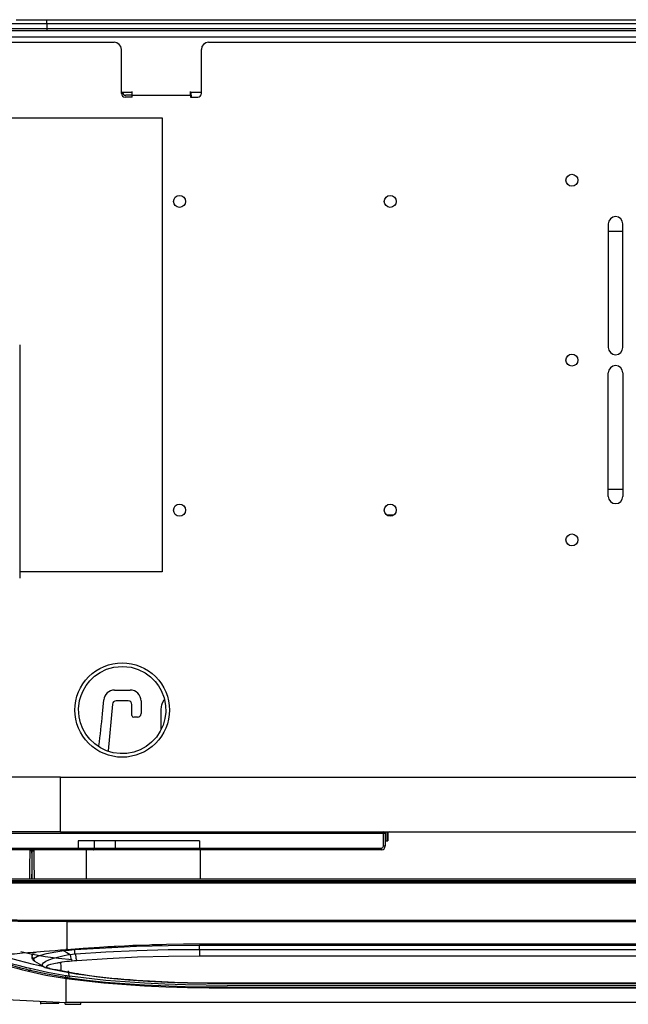
# Model space of a CAD drawing. Units: millimetres. Extents: x 0 to 6052, y 0 to 4316.
# Drawn here: x 3034 to 3202, y 2432 to 2703 of the extents above; entities that cross this region are included whole.
import ezdxf

# ---------------------------------------------------------------- set-up
doc = ezdxf.new("R2010")
doc.units = ezdxf.units.MM
doc.layers.add('LG-Product', color=3, linetype='Continuous')

msp = doc.modelspace()

# ---------------------------------------------------------------- linework, layer by layer
at = {"layer": 'LG-Product', "linetype": 'Continuous'}
for p, q in [((3041.67, 2702.92), (3423.64, 2702.92)), ((3021.67, 2699.92), (3431.93, 2699.92)), ((3423.64, 2701.8), (3041.67, 2701.8)), ((3041.67, 2701.8), (3041.67, 2700.44)), ((3423.64, 2700.44), (3041.67, 2700.44)), ((3016.97, 2696.72), (3060.17, 2696.72)), ((3431.93, 2698.12), (3021.67, 2698.12)), ((3086.17, 2696.72), (3376.17, 2696.72)), ((3062.17, 2682.62), (3062.17, 2694.72)), ((3084.17, 2682.62), (3084.17, 2694.72)), ((3065.17, 2682.92), (3062.18, 2682.92)), ((3084.17, 2682.92), (3081.17, 2682.92)), ((3065.17, 2681.62), (3063.17, 2681.62)), ((3065.17, 2682.12), (3063.37, 2682.12)), ((3065.17, 2681.62), (3065.17, 2682.12)), ((3065.17, 2682.12), (3081.17, 2682.12)), ((3081.37, 2682.32), (3081.17, 2682.32)), ((3081.17, 2682.12), (3081.37, 2682.12)), ((3081.17, 2682.12), (3081.17, 2681.62)), ((3081.17, 2681.62), (3083.17, 2681.62)), ((3081.37, 2682.12), (3081.37, 2681.62)), ((2915.37, 2675.92), (3073.37, 2675.92)), ((3073.37, 2675.92), (3073.37, 2550.92)), ((3196.17, 2646.72), (3196.17, 2612.72)), ((3200.17, 2612.72), (3200.17, 2646.72)), ((3196.17, 2644.72), (3200.17, 2644.72)), ((3034.17, 2613.42), (3034.17, 2549.22)), ((3196.17, 2571.72), (3196.17, 2605.72)), ((3200.17, 2605.72), (3200.17, 2571.72)), ((3196.17, 2573.72), (3200.17, 2573.72)), ((3073.37, 2550.92), (3034.17, 2550.92)), ((3060.29, 2518.42), (3064.56, 2518.42)), ((3056.95, 2511.82), (3057.3, 2515.68)), ((3064.06, 2515.42), (3060.7, 2515.42)), ((3067.56, 2515.42), (3067.56, 2513.42)), ((3059.7, 2514.51), (3058.56, 2501.69)), ((3065.06, 2513.42), (3065.06, 2514.42)), ((3073.04, 2513.37), (3073.04, 2507.61)), ((3066.56, 2510.92), (3065.56, 2510.92)), ((3045.39, 2494.42), (3010.89, 2494.42)), ((3045.39, 2479.42), (3045.39, 2494.42)), ((3045.39, 2494.42), (3420.66, 2494.42)), ((3045.39, 2479.42), (3010.89, 2479.42)), ((3134.27, 2478.92), (3013.45, 2478.92)), ((3045.39, 2479.42), (3420.66, 2479.42)), ((3134.27, 2475.42), (3134.27, 2478.92)), ((3134.77, 2479.42), (3134.77, 2478.92)), ((3134.77, 2478.92), (3134.77, 2475.42)), ((3135.27, 2476.92), (3135.27, 2479.42)), ((3135.46, 2478.92), (3135.46, 2476.92)), ((3013.45, 2474.92), (3050.27, 2474.92)), ((3050.27, 2474.42), (3013.45, 2474.42)), ((3050.27, 2476.92), (3050.27, 2474.92)), ((3083.65, 2476.92), (3050.27, 2476.92)), ((3052.46, 2474.42), (3052.46, 2466.42)), ((3060.53, 2474.42), (3054.46, 2474.42)), ((3054.78, 2474.92), (3054.78, 2476.92)), ((3054.78, 2474.92), (3060.44, 2474.92)), ((3060.44, 2476.92), (3060.44, 2474.92)), ((3083.65, 2474.92), (3133.77, 2474.92)), ((3133.77, 2474.42), (3083.65, 2474.42)), ((3083.86, 2474.42), (3083.86, 2466.42)), ((3134.77, 2476.92), (3135.46, 2476.92)), ((2992.61, 2466.42), (3469.7, 2466.42)), ((3469.7, 2465.92), (2992.61, 2465.92)), ((2992.61, 2465.59), (3469.7, 2465.59)), ((3469.7, 2465.25), (2992.61, 2465.25)), ((3047.15, 2455.05), (3415.16, 2455.05)), ((3415.16, 2454.66), (3047.15, 2454.66)), ((3378.27, 2448.09), (3083.67, 2448.09)), ((3083.67, 2447.04), (3083.67, 2448.09)), ((3037.61, 2445.58), (3034.51, 2446.36)), ((3049.38, 2445.77), (3049.38, 2446.88)), ((3083.67, 2447.04), (3378.27, 2447.04)), ((3378.27, 2445.19), (3083.67, 2445.19)), ((3037.96, 2444.41), (3038.25, 2443.83)), ((3042.41, 2441.75), (3041.9, 2441.82)), ((3042.56, 2441.71), (3042.06, 2441.78)), ((3050.39, 2440.33), (3049.72, 2440.3)), ((3091.13, 2437.69), (3370.82, 2437.69)), ((3091.38, 2437.8), (3370.57, 2437.8)), ((3091.38, 2437.8), (3091.38, 2437.71)), ((3039.89, 2432.49), (3039.89, 2431.96)), ((3039.97, 2432.22), (3039.97, 2432.49)), ((3040.48, 2432.22), (3040.48, 2432.16)), ((3044.97, 2432.22), (3044.97, 2432.42)), ((3046.67, 2431.92), (3046.67, 2432.42)), ((3414.97, 2432.42), (3046.97, 2432.42)), ((3051.03, 2431.92), (3051.03, 2432.42))]:
    msp.add_line(p, q, dxfattribs=at)
for points in [[(3033.24, 2702.92), (3035.71, 2702.92), (3041.67, 2702.92)], [(3041.67, 2701.8), (3041.67, 2702.63), (3041.67, 2702.92)], [(3041.67, 2700.44), (3032.85, 2700.44), (3029.2, 2700.44)], [(3041.67, 2701.8), (3033.81, 2701.8), (3030.56, 2701.8)], [(3041.67, 2700.44), (3041.67, 2700.05), (3041.67, 2699.92)], [(3065.17, 2682.12), (3065.17, 2682.82), (3065.17, 2683.12)], [(3081.17, 2682.12), (3081.17, 2682.82), (3081.17, 2683.12)], [(3081.37, 2682.32), (3081.37, 2682.48), (3081.37, 2682.92)], [(3081.37, 2682.12), (3081.37, 2682.26), (3081.37, 2682.32)], [(3135.09, 2566.67), (3136.14, 2566.67), (3137.25, 2566.67)], [(3073.81, 2515.75), (3073.31, 2514.53), (3073.2, 2514.23), (3073.11, 2513.9), (3073.07, 2513.61), (3073.05, 2513.27)], [(3065.06, 2511.42), (3065.06, 2512), (3065.06, 2513.42)], [(3067.56, 2513.42), (3067.56, 2512.36), (3067.56, 2511.92)], [(3134.27, 2478.92), (3134.27, 2479.27), (3134.27, 2479.42)], [(3134.77, 2478.92), (3134.62, 2478.92), (3134.27, 2478.92)], [(3037.03, 2474.13), (3037.03, 2474.18), (3037.03, 2474.23), (3037.03, 2474.28), (3037.03, 2474.32), (3037.03, 2474.36), (3037.03, 2474.39), (3037.03, 2474.41), (3037.03, 2474.43)], [(3037.53, 2474.42), (3037.53, 2474.35), (3037.53, 2474.32), (3037.53, 2474.28), (3037.53, 2474.21), (3037.53, 2474.13)], [(3037.54, 2474.13), (3037.54, 2474.21), (3037.54, 2474.28), (3037.54, 2474.32), (3037.54, 2474.35), (3037.54, 2474.42)], [(3038.04, 2474.43), (3038.04, 2474.41), (3038.04, 2474.39), (3038.04, 2474.36), (3038.04, 2474.32), (3038.04, 2474.28), (3038.04, 2474.23), (3038.04, 2474.18), (3038.04, 2474.13)], [(3050.27, 2474.42), (3050.27, 2474.56), (3050.27, 2474.92)], [(3050.27, 2474.92), (3052.97, 2474.92), (3054.78, 2474.92)], [(3054.46, 2474.42), (3052.86, 2474.42), (3050.27, 2474.42)], [(3054.46, 2474.42), (3054.52, 2474.43), (3054.58, 2474.45), (3054.63, 2474.49), (3054.68, 2474.55), (3054.71, 2474.6), (3054.73, 2474.66), (3054.75, 2474.71), (3054.77, 2474.78), (3054.78, 2474.85), (3054.78, 2474.92)], [(3060.53, 2474.42), (3060.51, 2474.42), (3060.51, 2474.43), (3060.49, 2474.45), (3060.48, 2474.49), (3060.47, 2474.54), (3060.46, 2474.6), (3060.45, 2474.67), (3060.44, 2474.75), (3060.44, 2474.83), (3060.44, 2474.92)], [(3060.44, 2474.92), (3072, 2474.92), (3083.65, 2474.92)], [(3083.65, 2474.42), (3072.05, 2474.42), (3060.53, 2474.42)], [(3083.65, 2476.92), (3083.65, 2475.92), (3083.65, 2474.92)], [(3083.65, 2474.42), (3083.65, 2474.57), (3083.65, 2474.92)], [(3133.77, 2474.42), (3133.77, 2474.56), (3133.77, 2474.92)], [(3134.77, 2475.42), (3134.62, 2475.42), (3134.27, 2475.42)], [(3036.96, 2466.42), (3037, 2471.32), (3037.02, 2472.72), (3037.03, 2474.13)], [(3037.53, 2474.13), (3037.18, 2474.13), (3037.03, 2474.13)], [(3037.53, 2474.13), (3037.52, 2473.63), (3037.52, 2473.13), (3037.5, 2471.13), (3037.49, 2469.13), (3037.46, 2466.42)], [(3037.54, 2474.13), (3037.54, 2474.13), (3037.53, 2474.13)], [(3037.54, 2474.13), (3037.9, 2474.13), (3038.04, 2474.13)], [(3037.61, 2466.42), (3037.57, 2471.31), (3037.56, 2472.72), (3037.54, 2474.13)], [(3038.04, 2474.13), (3038.05, 2472.72), (3038.07, 2471.32), (3038.11, 2466.42)], [(2992.61, 2456.31), (2999.42, 2456.02), (3006.24, 2455.77), (3013.05, 2455.56), (3019.87, 2455.38), (3023.28, 2455.3), (3026.69, 2455.24), (3030.1, 2455.18), (3033.51, 2455.14), (3036.92, 2455.1), (3040.33, 2455.08), (3043.74, 2455.06), (3047.15, 2455.05)], [(3047.15, 2454.66), (3043.77, 2454.67), (3040.39, 2454.68), (3037.01, 2454.71), (3033.63, 2454.74), (3026.86, 2454.83), (3020.1, 2454.96), (3013.34, 2455.12), (3006.58, 2455.32), (2999.82, 2455.55), (2993.07, 2455.81)], [(3047.15, 2455.05), (3047.15, 2454.83), (3047.15, 2454.66)], [(3047.15, 2454.66), (3047.15, 2450.64), (3047.15, 2447)], [(3047.15, 2447), (3051.65, 2447.36), (3056.17, 2447.67), (3057.31, 2447.74), (3058.45, 2447.8), (3059.02, 2447.84), (3059.59, 2447.87), (3060.16, 2447.9), (3060.74, 2447.93), (3063.03, 2448.05), (3065.33, 2448.15), (3067.63, 2448.24), (3069.94, 2448.32), (3070.52, 2448.34), (3071.09, 2448.36), (3071.67, 2448.38), (3072.25, 2448.39), (3073.41, 2448.42), (3074.57, 2448.45), (3079.21, 2448.52), (3083.86, 2448.55)], [(3047.38, 2447.2), (3047.28, 2446.99), (3047.15, 2447)], [(3083.67, 2448.09), (3074.99, 2448.02), (3066.35, 2447.79), (3057.8, 2447.4), (3049.38, 2446.88)], [(3083.86, 2448.5), (3083.86, 2448.51), (3083.86, 2448.55)], [(3083.86, 2448.55), (3092.37, 2448.55), (3100.89, 2448.55), (3123.41, 2448.55), (3145.93, 2448.55)], [(3083.86, 2448.5), (3114.89, 2448.5), (3145.93, 2448.5)], [(3145.93, 2448.5), (3145.93, 2448.51), (3145.93, 2448.55)], [(3145.93, 2448.55), (3154.44, 2448.55), (3162.96, 2448.55), (3175.75, 2448.55), (3188.54, 2448.55)], [(3145.93, 2448.5), (3167.23, 2448.5), (3188.54, 2448.5)], [(3188.54, 2448.55), (3197.06, 2448.55), (3205.57, 2448.55), (3218.36, 2448.55), (3231.16, 2448.55)], [(3188.54, 2448.5), (3188.54, 2448.51), (3188.54, 2448.55)], [(3188.54, 2448.5), (3209.85, 2448.5), (3231.16, 2448.5)], [(3023.37, 2445.07), (3026.23, 2445.31), (3029.11, 2445.55), (3030.56, 2445.67), (3032.02, 2445.79), (3032.75, 2445.85), (3033.48, 2445.91), (3034.22, 2445.97), (3034.95, 2446.04), (3037.91, 2446.28), (3040.89, 2446.52), (3042.39, 2446.63), (3043.89, 2446.75), (3044.64, 2446.81), (3045.4, 2446.87), (3046.16, 2446.93), (3046.91, 2446.98)], [(3040.43, 2442.36), (3037.96, 2442.9), (3033.79, 2443.94), (3029.67, 2445.06)], [(3048.58, 2444.12), (3044.82, 2444.52), (3041.22, 2445.01), (3037.79, 2445.62), (3034.51, 2446.36)], [(3037.71, 2445.74), (3037.7, 2445.73), (3037.69, 2445.72), (3037.55, 2445.49), (3037.49, 2445.18), (3037.49, 2444.89), (3037.55, 2444.61), (3037.67, 2444.37), (3037.82, 2444.17), (3037.99, 2443.99), (3038.19, 2443.86), (3038.24, 2443.83), (3038.28, 2443.81)], [(3038.52, 2446.16), (3038.3, 2446.13), (3038.1, 2446.08), (3037.91, 2445.97), (3037.75, 2445.81), (3037.62, 2445.6), (3037.56, 2445.37), (3037.55, 2445.11), (3037.62, 2444.86), (3037.77, 2444.62), (3037.96, 2444.41)], [(3046.28, 2446.65), (3043.58, 2446.22), (3041.13, 2445.7), (3039.1, 2445.09), (3037.96, 2444.41)], [(3040.71, 2442.32), (3040.58, 2442.41), (3040.49, 2442.51), (3040.43, 2442.63), (3040.47, 2442.96), (3040.76, 2443.34), (3041.35, 2443.75), (3042.15, 2444.15), (3043.44, 2444.6), (3044.92, 2444.99), (3045.67, 2445.16), (3046.44, 2445.33), (3047.23, 2445.5), (3048.03, 2445.67)], [(3049.38, 2446.88), (3047.83, 2446.77), (3046.28, 2446.65)], [(3046.28, 2446.65), (3047.16, 2446.16), (3048.03, 2445.67)], [(3046.91, 2446.98), (3047.03, 2446.99), (3047.15, 2447)], [(3047, 2446.94), (3046.96, 2446.95), (3046.92, 2446.97), (3046.92, 2446.98), (3046.91, 2446.98)], [(3047, 2446.95), (3047.12, 2446.96), (3047.24, 2446.97)], [(3048.03, 2445.67), (3048.71, 2445.72), (3049.38, 2445.77)], [(3048.03, 2445.67), (3048.24, 2444.49), (3048.58, 2443.8)], [(3049.38, 2445.77), (3049.43, 2445.77), (3049.49, 2445.78)], [(3049.49, 2445.78), (3057.89, 2446.32), (3066.41, 2446.73), (3075.02, 2446.97), (3083.67, 2447.04)], [(3049.49, 2445.78), (3049.63, 2444.6), (3049.91, 2443.9)], [(3083.67, 2445.19), (3075.12, 2445.11), (3066.62, 2444.87), (3058.2, 2444.46), (3049.91, 2443.9)], [(3083.67, 2447.04), (3083.67, 2445.88), (3083.67, 2445.19)], [(3031.05, 2442.5), (3031.5, 2442.37), (3031.96, 2442.25), (3032.65, 2442.05), (3033.34, 2441.87), (3034.96, 2441.44), (3036.58, 2441.02)], [(3031.1, 2442.86), (3031.62, 2442.72), (3032.15, 2442.58), (3034.1, 2442.07), (3036.05, 2441.55), (3036.54, 2441.43), (3037.02, 2441.31)], [(3037.07, 2441.73), (3036.59, 2441.85), (3036.1, 2441.97), (3034.15, 2442.48), (3032.21, 2443), (3031.68, 2443.14), (3031.16, 2443.28)], [(3037.02, 2441.31), (3037.11, 2441.52), (3037.07, 2441.73)], [(3046.87, 2439.78), (3041.8, 2440.68), (3037.07, 2441.73)], [(3038.26, 2443.82), (3039.5, 2443.06), (3040.76, 2442.3)], [(3040.62, 2442.38), (3041.19, 2442.08), (3041.9, 2441.82)], [(3042.41, 2441.75), (3041.81, 2441.98), (3041.55, 2442.24), (3041.67, 2442.5), (3042.11, 2442.75), (3042.76, 2442.96), (3043.55, 2443.15), (3043.99, 2443.23), (3044.45, 2443.31), (3044.68, 2443.35), (3044.93, 2443.38), (3045.05, 2443.39), (3045.18, 2443.41), (3045.24, 2443.42), (3045.31, 2443.42), (3045.38, 2443.43), (3045.44, 2443.42)], [(3042.15, 2441.76), (3044, 2441.4), (3045.85, 2441.04)], [(3042.56, 2441.71), (3042.54, 2441.72), (3042.52, 2441.72), (3042.49, 2441.73), (3042.46, 2441.73), (3042.44, 2441.74), (3042.41, 2441.75)], [(3045.54, 2441.18), (3045.53, 2441.18), (3045.53, 2441.18), (3045.52, 2441.18), (3045.51, 2441.18), (3045.5, 2441.18), (3045.47, 2441.18), (3045.44, 2441.18), (3045.3, 2441.2), (3045.17, 2441.22), (3044.67, 2441.3), (3044.19, 2441.38), (3043.36, 2441.54), (3042.56, 2441.71)], [(3048.58, 2443.8), (3047.87, 2443.74), (3047.17, 2443.67), (3046.47, 2443.58), (3045.8, 2443.48), (3045.62, 2443.45), (3045.44, 2443.42)], [(3045.44, 2443.42), (3045.47, 2442.28), (3045.49, 2441.2)], [(3049.91, 2443.9), (3049.24, 2443.85), (3048.58, 2443.8)], [(3037.02, 2441.31), (3036.81, 2441.12), (3036.58, 2441.02)], [(3036.58, 2441.02), (3041.35, 2439.95), (3046.49, 2439.07)], [(3037.02, 2441.31), (3041.76, 2440.26), (3046.84, 2439.35)], [(3045.48, 2441.2), (3045.51, 2441.19), (3045.54, 2441.19)], [(3045.54, 2441.19), (3046.04, 2441.09), (3046.53, 2441), (3048.45, 2440.65), (3050.39, 2440.33)], [(3045.85, 2441.04), (3047.77, 2440.67), (3049.7, 2440.3)], [(3046.84, 2439.34), (3046.67, 2439.16), (3046.49, 2439.07)], [(3046.5, 2439.07), (3046.74, 2439.03), (3046.97, 2439)], [(3046.84, 2439.35), (3046.91, 2439.56), (3046.88, 2439.77)], [(3046.84, 2439.34), (3047.07, 2439.3), (3047.3, 2439.26)], [(3047.34, 2439.7), (3047.11, 2439.74), (3046.88, 2439.77)], [(3047.3, 2439.26), (3047.15, 2439.09), (3046.97, 2439)], [(3046.97, 2432.42), (3046.97, 2434.07), (3046.97, 2439)], [(3046.97, 2439), (3057.29, 2437.81), (3068.51, 2437.02), (3074.39, 2436.75), (3080.35, 2436.56), (3086.33, 2436.45), (3092.34, 2436.41)], [(3047.3, 2439.26), (3047.38, 2439.49), (3047.34, 2439.7)], [(3047.3, 2439.26), (3047.58, 2439.22), (3047.86, 2439.17)], [(3047.9, 2439.61), (3047.62, 2439.66), (3047.34, 2439.7)], [(3047.9, 2439.61), (3047.73, 2440.37), (3047.56, 2441.13)], [(3047.86, 2439.17), (3047.94, 2439.39), (3047.9, 2439.61)], [(3047.86, 2439.17), (3052.74, 2438.56), (3057.82, 2438.04), (3063.08, 2437.62), (3068.49, 2437.29), (3079.74, 2436.84), (3091.32, 2436.69), (3097.14, 2436.68), (3102.96, 2436.68), (3108.78, 2436.68), (3114.6, 2436.68), (3126.23, 2436.68), (3137.87, 2436.68), (3184.42, 2436.68), (3230.97, 2436.68)], [(3230.97, 2437.13), (3184.42, 2437.13), (3137.86, 2437.13), (3126.22, 2437.13), (3114.59, 2437.13), (3108.77, 2437.13), (3102.95, 2437.13), (3097.13, 2437.13), (3091.31, 2437.13), (3085.52, 2437.17), (3079.78, 2437.29), (3074.1, 2437.47), (3068.53, 2437.73), (3057.85, 2438.5), (3047.9, 2439.62)], [(3049.7, 2440.3), (3052.77, 2439.9), (3055.84, 2439.5)], [(3050.39, 2440.33), (3051.83, 2440.1), (3053.29, 2439.88), (3054.79, 2439.68), (3056.33, 2439.49), (3057.91, 2439.31), (3059.51, 2439.14), (3061.16, 2438.98), (3062.84, 2438.83), (3064.56, 2438.7), (3066.3, 2438.57), (3068.1, 2438.45), (3069.91, 2438.35), (3073.32, 2438.17), (3076.77, 2438.04), (3080.34, 2437.93), (3083.93, 2437.86), (3087.65, 2437.82), (3091.38, 2437.8)], [(3055.84, 2439.5), (3057.44, 2439.28), (3059.09, 2439.08), (3064.13, 2438.62), (3069.42, 2438.29), (3074.84, 2438.03), (3080.34, 2437.85), (3085.83, 2437.74), (3091.38, 2437.71)], [(2981.33, 2439), (3013.99, 2434.07), (3046.97, 2432.42)], [(3092.34, 2436.41), (3109.67, 2436.42), (3127, 2436.41), (3144.32, 2436.41), (3161.65, 2436.41), (3196.31, 2436.41), (3230.97, 2436.41)], [(3039.97, 2432.22), (3042.47, 2432.22), (3044.97, 2432.22)], [(3046.67, 2431.92), (3048.85, 2431.92), (3051.03, 2431.92)]]:
    msp.add_lwpolyline(points, dxfattribs=at)
for points in [[(3062.37, 2499.92), (3061.1, 2499.98), (3059.83, 2500.17), (3058.6, 2500.48), (3057.4, 2500.91), (3056.24, 2501.45), (3055.15, 2502.11), (3054.12, 2502.87), (3053.18, 2503.72), (3052.32, 2504.67), (3051.56, 2505.69), (3050.91, 2506.79), (3050.36, 2507.94), (3049.93, 2509.14), (3049.62, 2510.38), (3049.43, 2511.64), (3049.37, 2512.92), (3049.43, 2514.19), (3049.62, 2515.45), (3049.93, 2516.69), (3050.36, 2517.89), (3050.91, 2519.05), (3051.56, 2520.14), (3052.32, 2521.16), (3053.18, 2522.11), (3054.12, 2522.97), (3055.15, 2523.73), (3056.24, 2524.38), (3057.4, 2524.93), (3058.6, 2525.36), (3059.83, 2525.67), (3061.1, 2525.85), (3062.37, 2525.92), (3063.65, 2525.85), (3064.91, 2525.67), (3066.14, 2525.36), (3067.35, 2524.93), (3068.5, 2524.38), (3069.59, 2523.73), (3070.62, 2522.97), (3071.56, 2522.11), (3072.42, 2521.16), (3073.18, 2520.14), (3073.84, 2519.05), (3074.38, 2517.89), (3074.81, 2516.69), (3075.12, 2515.45), (3075.31, 2514.19), (3075.37, 2512.92), (3075.31, 2511.64), (3075.12, 2510.38), (3074.81, 2509.14), (3074.38, 2507.94), (3073.84, 2506.79), (3073.18, 2505.69), (3072.42, 2504.67), (3071.56, 2503.72), (3070.62, 2502.87), (3069.59, 2502.11), (3068.5, 2501.45), (3067.35, 2500.91), (3066.14, 2500.48), (3064.91, 2500.17), (3063.65, 2499.98), (3062.37, 2499.92)], [(3060.06, 2524.69), (3062.47, 2524.91), (3064.81, 2524.67), (3066.81, 2524.07), (3068.68, 2523.12), (3070.14, 2522.06), (3071.42, 2520.79), (3072.34, 2519.6), (3073.1, 2518.3), (3073.89, 2516.3), (3074.3, 2514.19), (3074.36, 2512.36), (3074.13, 2510.55), (3073.62, 2508.75), (3072.84, 2507.05), (3071.78, 2505.47), (3070.49, 2504.08), (3069, 2502.91), (3067.34, 2501.99), (3065.56, 2501.35), (3063.7, 2500.99), (3061.8, 2500.93), (3059.92, 2501.17), (3058.1, 2501.71), (3056.38, 2502.52), (3054.84, 2503.58), (3053.48, 2504.86), (3052.4, 2506.25), (3051.53, 2507.77), (3050.91, 2509.35), (3050.53, 2511), (3050.38, 2513.27), (3050.66, 2515.52), (3051.05, 2516.91), (3051.61, 2518.23), (3052.43, 2519.64), (3053.44, 2520.94), (3054.78, 2522.21), (3056.28, 2523.26), (3058.08, 2524.12), (3060.06, 2524.69)]]:
    msp.add_lwpolyline(points, close=True, dxfattribs=at)
for centre in [(3186.17, 2658.72), (3078.17, 2652.92), (3136.17, 2652.92), (3186.17, 2609.22), (3078.17, 2567.92), (3136.17, 2567.92), (3186.17, 2559.72)]:
    msp.add_circle(centre, 1.65, dxfattribs=at)
for centre, radius, start, end in [((3060.17, 2694.72), 2, 0, 90), ((3086.17, 2694.72), 2, 90, 180), ((3063.37, 2683.12), 1, 191.5383, 270), ((3063.17, 2682.62), 1, 180, 270), ((3083.17, 2682.62), 1, 270, 0), ((3198.17, 2646.72), 2, 0, 180), ((3198.17, 2612.72), 2, 180, 0), ((3198.17, 2605.72), 2, 0, 180), ((3198.17, 2571.72), 2, 180, 0), ((3060.29, 2515.42), 3, 90, 174.8796), ((3064.56, 2515.42), 3, 0, 90), ((3060.7, 2514.42), 1, 90, 174.8796), ((3064.06, 2514.42), 1, 0, 90), ((2857.75, 2529.67), 200, 352.3511, 354.8796), ((3065.56, 2511.42), 0.5, 180, 270), ((3066.56, 2511.92), 1, 270, 0), ((3134.27, 2478.92), 0.5, 0, 90), ((3135.96, 2478.92), 0.5, 90, 180), ((3133.77, 2475.42), 0.5, 270, 0), ((3133.77, 2475.42), 1, 270, 0)]:
    msp.add_arc(centre, radius, start, end, dxfattribs=at)

doc.saveas('drawing.dxf')
